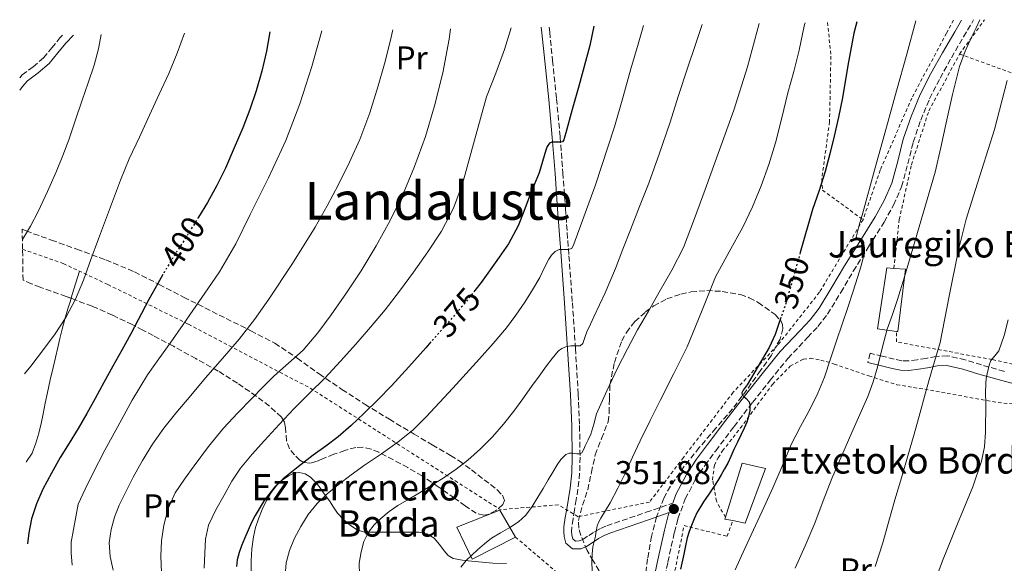
# Model space of a CAD drawing. Units: metres. Extents: x 613541 to 616970, y 4773332 to 4775703.
# Drawn here: x 613541 to 613840, y 4775485 to 4775651 of the extents above; entities that cross this region are included whole.
import ezdxf
from ezdxf.enums import TextEntityAlignment as Align

# ---------------------------------------------------------------- set-up
doc = ezdxf.new("R2010")
doc.units = ezdxf.units.M
doc.header["$MEASUREMENT"] = 0
for name, pattern in [('DGN Style 2', [1.7399219301090239, 1.043953158065414, -0.6959687720436097]), ('DGN Style 3', [2.435890702152634, 1.739921930109024, -0.6959687720436097]), ('DGN Style 5', [1.217945351076317, 0.5219765790327072, -0.6959687720436097])]:
    doc.linetypes.add(name, pattern=pattern)
for name, color, linetype, lineweight in [('Camino', 7, 'DGN Style 3', 0), ('Cota de curva de nivel directora', 7, 'Continuous', 0), ('Cota de punto acotado terreno', 7, 'Continuous', 0), ('Curva de nivel directora', 30, 'Continuous', 30), ('Curva de nivel directora no vista', 30, 'DGN Style 5', 30), ('Curva de nivel intermedia', 30, 'Continuous', 0), ('Edificio', 1, 'Continuous', 13), ('Etiqueta de uso rústico', 92, 'Continuous', 0), ('Línea de cambio de uso (parcela vista)', 92, 'Continuous', 0), ('Margen derecho', 7, 'Continuous', 0), ('Punto acotado terreno (símbolo)', 7, 'Continuous', 0), ('Tela metálica o alambrada', 7, 'DGN Style 2', 0), ('Texto de Borda', 7, 'Continuous', 0), ('Texto de Área (paraje) menor', 7, 'Continuous', 0), ('Zona arbolada', 92, 'DGN Style 3', 0)]:
    doc.layers.add(name, color=color, linetype=linetype, lineweight=lineweight)
doc.styles.add('Style-Arial', font='arial.ttf')

# ---------------------------------------------------------------- blocks, each defined once
blk = doc.blocks.new('5PATER')
at = {"layer": 'Punto acotado terreno (símbolo)', "linetype": 'Continuous', "lineweight": 0}
h = blk.add_hatch(color=51, dxfattribs=at)
edge = h.paths.add_edge_path()
edge.add_ellipse((0, 0), major_axis=(-0.1095731443231308, -0.1110710700762829), ratio=0.9994222409660317, start_angle=0, end_angle=360)

msp = doc.modelspace()

# ---------------------------------------------------------------- linework, layer by layer
at = {"layer": 'Camino', "color": 7, "linetype": 'DGN Style 3', "lineweight": 0}
for points in [[(613808.9899999973, 4775599.779999999, 342.3999999999943), (613810.8700000015, 4775606.7, 342.4199999999984), (613812.5199999989, 4775613.310000001, 342.4400000000024), (613814.7899999976, 4775619.970000003, 342.2400000000054), (613817.4999999988, 4775626.49, 341.9400000000023), (613820.6799999995, 4775632.740000002, 341.4900000000054), (613824.1099999984, 4775638.92, 341.0000000000001), (613827.8099999975, 4775645.279999999, 340.6499999999943), (613830.8699999996, 4775650.449999999, 340.429999999993)], [(613701.9800000002, 4775648.280000002, 377.75), (613702.1299999978, 4775646.75, 377.6199999999955), (613702.9999999994, 4775638.130000001, 376.9700000000011), (613704.2100000009, 4775626.500000001, 376.0800000000019), (613705.2999999995, 4775614.880000001, 375.1000000000059), (613706.1199999999, 4775603.990000002, 373.0099999999947), (613706.9200000024, 4775593.11, 371.7200000000013), (613707.9699999985, 4775578.82, 369.4299999999931), (613709.03, 4775564.530000002, 366.9199999999982), (613709.9599999998, 4775550.630000001, 364.8000000000029), (613710.7899999992, 4775536.720000001, 361.8899999999995), (613711.1999999981, 4775527.199999999, 360.8699999999954), (613711.3500000001, 4775517.67, 359.6499999999942), (613711.2199999982, 4775512.770000001, 358.199999999997), (613710.7100000009, 4775507.86, 357.6699999999984), (613710.1900000002, 4775504.720000002, 357.3600000000005), (613709.6499999991, 4775501.57, 357.0700000000071), (613709.2399999979, 4775498.91, 356.8500000000058), (613708.8500000011, 4775496.240000002, 356.8200000000069), (613708.7999999998, 4775495.11, 356.7100000000065), (613708.879999998, 4775493.970000001, 356.5899999999965), (613709.1900000009, 4775492.84, 356.4700000000011), (613709.9599999998, 4775492.16, 356.2799999999989), (613711.0700000006, 4775492.170000002, 356.0200000000042), (613712.1999999996, 4775492.630000002, 355.7899999999937), (613713.9699999975, 4775493.840000001, 355.4900000000052), (613715.7800000003, 4775495.000000001, 355.1100000000007), (613717.6000000018, 4775495.960000004, 354.8000000000029), (613719.4799999995, 4775496.790000002, 354.5299999999989), (613731.3900000007, 4775500.890000001, 353.0800000000019), (613739.5, 4775503.680000001, 352.0399999999935)], [(613541.1700000024, 4775632.880000001, 407.8600000000006), (613541.9200000011, 4775633.710000002, 407.8699999999955), (613545.2699999994, 4775636.210000001, 408.1199999999954), (613548.4200000011, 4775638.880000002, 408.4299999999931), (613550.9099999988, 4775641.92, 408.6799999999931), (613553.4099999999, 4775644.95, 408.929999999993), (613554.1799999989, 4775645.78, 409.0099999999949)], [(613736.1299999993, 4775476.710000001, 350.8699999999955), (613738.0399999982, 4775485.760000001, 350.7700000000042), (613739.9800000006, 4775494.750000001, 351.0200000000041), (613741.0699999991, 4775498.939999999, 351.2899999999937), (613743.3099999987, 4775504.99, 351.4100000000034), (613746.3500000008, 4775510.730000001, 351.179999999993), (613749.3199999991, 4775515.189999999, 351.0599999999976), (613752.5399999978, 4775519.600000001, 350.9100000000035), (613758.1000000011, 4775526.930000001, 350.5299999999988), (613763.7100000015, 4775534.220000002, 349.7599999999948), (613769.0899999993, 4775540.99, 348.6100000000005), (613774.4800000006, 4775547.630000001, 348.2599999999947), (613780.4699999986, 4775554.020000001, 347.3600000000006), (613783.6000000001, 4775557.350000001, 346.8500000000059), (613786.4899999979, 4775561.090000001, 346.4299999999931), (613790.5300000014, 4775567.66, 345.929999999993), (613794.3299999967, 4775574.130000001, 345.4499999999972), (613798.9699999992, 4775581.520000001, 344.4700000000012), (613803.670000002, 4775589.02, 342.8600000000007), (613806.550000001, 4775594.200000001, 342.6300000000047), (613808.9899999973, 4775599.779999999, 342.3999999999943)], [(613840.1999999994, 4775543.660000001, 328.8300000000019), (613833.2899999982, 4775545.660000003, 330.6900000000024), (613828.3500000007, 4775547.199999999, 332.2799999999989), (613822.9699999985, 4775548.42, 333.9700000000012), (613819.4600000014, 4775548.200000001, 334.979999999996), (613816.4100000003, 4775547.630000001, 335.8300000000017), (613813.6900000002, 4775547.220000002, 336.5899999999966), (613811.0799999972, 4775546.870000001, 337.3300000000018), (613809.0299999998, 4775546.930000002, 337.929999999993), (613806.7899999978, 4775547.390000002, 338.6399999999995), (613803.14, 4775548.279999999, 339.8099999999978), (613799.4400000009, 4775549.180000001, 341.1399999999995), (613798.7500000001, 4775546.380000001, 341.1199999999955)]]:
    msp.add_polyline3d(points, dxfattribs=at)
at = {"layer": 'Curva de nivel directora', "color": 30, "linetype": 'Continuous', "lineweight": 30, "flags": 128}
for points, elevation in [([(613795.4499999988, 4775649.859999999), (613794.51, 4775646.420000001), (613792.6999999996, 4775636.630000001), (613791.0900000002, 4775626.79), (613789.8299999996, 4775620.940000001), (613788.5099999986, 4775615.090000001), (613787.239999999, 4775609.720000002), (613785.8199999996, 4775604.370000001), (613783.9199999997, 4775598.590000001), (613781.8999999991, 4775592.84), (613778.22, 4775579.75)], 350), ([(613617.1399999994, 4775646.840000002), (613616.109999999, 4775640.970000002), (613614.75, 4775634.900000001), (613613.02, 4775628.930000001), (613611.0599999998, 4775623.28), (613608.9099999995, 4775617.699999999), (613606.3500000002, 4775611.550000003), (613603.63, 4775605.460000002), (613601.0700000008, 4775600.15), (613598.2199999987, 4775595.000000001), (613595.4899999995, 4775590.550000001)], 400), ([(613715.55, 4775648.510000002), (613714.2800000004, 4775642.680000001), (613710.979999999, 4775630.280000002), (613708.9800000008, 4775623.210000001), (613706.9800000003, 4775616.130000004), (613706.6799999987, 4775615.090000001), (613706.3799999991, 4775614.050000002), (613706.0199999993, 4775613.37), (613705.2599999993, 4775613.270000001), (613704.1799999997, 4775613.270000001), (613702.8200000006, 4775613.270000001), (613702.0199999983, 4775613.03), (613701.3399999987, 4775612.02), (613700.9800000011, 4775610.92), (613699.9899999987, 4775607.439999999), (613698.9000000001, 4775604.010000001), (613697.4000000004, 4775600.32), (613695.8899999993, 4775596.630000001), (613694.2300000008, 4775592.260000001), (613692.5299999999, 4775587.890000001), (613689.5899999985, 4775582.439999999), (613686.0599999991, 4775577.32), (613681.2800000003, 4775570.66), (613679.4200000005, 4775568.300000002)], 375), ([(613584.6499999989, 4775573.070000002), (613583.12, 4775570.4), (613580.3499999985, 4775565.57), (613574.899999999, 4775555.109999999), (613572.1599999988, 4775550.180000002), (613569.4200000007, 4775545.25), (613566.7499999995, 4775540.330000001), (613564.0999999986, 4775535.400000002), (613561.5499999983, 4775530.850000001), (613558.9399999998, 4775526.330000003), (613556.2399999998, 4775521.890000001), (613553.5099999984, 4775517.480000001), (613550.7799999992, 4775512.730000001), (613548.2099999987, 4775507.880000004), (613546.2499999985, 4775503.500000002), (613544.7699999987, 4775498.920000002), (613543.9199999995, 4775494.630000004), (613543.5300000005, 4775491.350000001)], 400), ([(613772.3599999994, 4775560.040000001), (613770.5800000002, 4775554.930000001), (613768.7299999994, 4775550.960000001), (613765.4300000003, 4775545.270000001), (613762.1, 4775539.590000001), (613760.9100000008, 4775538.000000002), (613760.4999999995, 4775537.220000002), (613760.609999999, 4775536.530000002), (613761.0699999996, 4775536.100000001), (613761.7800000003, 4775535.460000004), (613762.719999999, 4775534.470000003), (613762.8799999999, 4775533.529999999), (613762.9200000003, 4775532.640000002), (613762.8799999999, 4775531.77), (613762.5299999992, 4775530), (613761.9500000002, 4775528.29), (613761.1399999987, 4775526.390000002), (613760.2899999993, 4775524.520000001), (613759.1799999987, 4775522.230000001), (613758.0599999987, 4775519.939999999), (613757.14, 4775517.86), (613756.1799999989, 4775515.800000002), (613755.1999999998, 4775514.04), (613754.1799999984, 4775512.310000001), (613753.1399999991, 4775510.54), (613752.0799999996, 4775508.79), (613750.4900000005, 4775506.4), (613748.860000001, 4775504.020000001), (613747.8899999986, 4775502.5), (613746.9599999988, 4775500.930000002), (613745.9899999987, 4775498.950000001), (613745.1699999984, 4775496.900000001), (613744.4499999987, 4775495.020000001), (613743.8899999999, 4775493.09), (613743.3600000001, 4775490.66), (613742.8499999982, 4775488.210000001), (613741.8899999994, 4775483.61)], 350), ([(613666.0799999987, 4775552.62), (613664.5099999997, 4775550.840000001), (613659.3199999996, 4775545.029999999), (613654.0800000003, 4775539.270000001), (613649.9499999997, 4775535.010000001), (613645.7000000007, 4775530.850000001), (613641.8799999985, 4775527.220000002), (613637.8899999986, 4775523.779999999), (613634.1299999991, 4775520.990000002), (613630.3400000005, 4775518.250000002), (613625.7099999991, 4775514.74), (613621.1799999984, 4775511.080000001), (613618.6500000004, 4775508.640000001), (613615.4000000005, 4775504.480000001), (613612.6699999992, 4775499.940000001), (613611.5499999992, 4775497.740000002), (613610.5099999999, 4775495.49), (613609.4999999995, 4775493.11), (613608.5299999996, 4775490.710000002), (613607.7800000008, 4775488.630000001), (613607.1900000006, 4775486.490000002), (613606.9800000006, 4775484.470000002)], 375.0000000000001)]:
    msp.add_lwpolyline(points, dxfattribs=dict(at, elevation=elevation))
at = {"layer": 'Curva de nivel directora no vista', "color": 30, "linetype": 'DGN Style 5', "lineweight": 30, "flags": 128}
for points, elevation in [([(613595.4899999995, 4775590.550000001), (613595.0400000003, 4775589.810000001), (613591.8199999994, 4775584.650000002), (613588.8099999985, 4775579.960000004), (613585.8899999994, 4775575.220000002), (613584.6499999989, 4775573.070000002)], 400), ([(613778.22, 4775579.75), (613776.5399999992, 4775573.800000003), (613773.839999999, 4775564.28), (613772.3599999994, 4775560.040000001)], 350), ([(613679.4200000005, 4775568.300000002), (613676.2099999986, 4775564.230000001), (613670.3899999983, 4775557.500000001), (613666.0799999987, 4775552.62)], 375)]:
    msp.add_lwpolyline(points, dxfattribs=dict(at, elevation=elevation))
at = {"layer": 'Curva de nivel intermedia', "color": 30, "linetype": 'Continuous', "lineweight": 0, "flags": 128}
for points, elevation in [([(613765.760000001, 4775649.350000001), (613762.1600000003, 4775636.180000001), (613758.0200000008, 4775622.980000001), (613753.7200000002, 4775610.940000001), (613749.3300000003, 4775598.929999998), (613746.1299999995, 4775590.079999999), (613742.7200000009, 4775581.3), (613739.2600000009, 4775574.399999999), (613735.3899999994, 4775567.699999998), (613732.0999999993, 4775561.999999999), (613728.8300000015, 4775556.289999997), (613725.7400000002, 4775550.51), (613722.7500000017, 4775544.66), (613719.4300000003, 4775537.779999998), (613716.3800000015, 4775530.769999999), (613715.5299999999, 4775527.699999999), (613714.6200000001, 4775524.650000001), (613713.790000001, 4775522.859999998), (613712.9400000017, 4775521.079999999), (613712.4499999998, 4775520.02), (613711.8999999999, 4775518.970000002), (613711.1700000013, 4775518.600000001), (613710.3200000019, 4775518.689999999), (613709.1399999994, 4775518.819999999), (613708.1300000015, 4775518.819999999), (613706.9900000015, 4775518.449999998), (613705.5300000019, 4775516.970000001), (613704.4200000011, 4775515.300000001), (613703.070000001, 4775513.029999998), (613701.7099999997, 4775510.759999999), (613700.1100000016, 4775508.100000001), (613698.5100000012, 4775505.449999998), (613696.8000000013, 4775502.689999998), (613694.9000000014, 4775500.039999999), (613692.6100000005, 4775497.939999999), (613689.9999999997, 4775496.230000001), (613687.2000000011, 4775494.65), (613684.4600000009, 4775492.999999999), (613682.2800000015, 4775491.279999999), (613680.1800000005, 4775489.46), (613678.4500000004, 4775487.869999999), (613676.7800000008, 4775486.21), (613675.1400000001, 4775484.25)], 360), ([(613779.6700000007, 4775649.59), (613779.5600000012, 4775649.079999999), (613777.8900000014, 4775641.210000001), (613776.2300000007, 4775634.73), (613774.4600000004, 4775628.279999998), (613772.5800000007, 4775620.689999999), (613770.6900000019, 4775613.09), (613768.7200000006, 4775606.499999999), (613766.3800000002, 4775600.019999999), (613763.7300000016, 4775593.680000001), (613760.7800000011, 4775587.48), (613756.6000000013, 4775579.960000001), (613752.4800000018, 4775572.42), (613748.2100000004, 4775561.75), (613743.8400000007, 4775551.130000001), (613739.7800000015, 4775543.009999999), (613735.7100000014, 4775534.890000001), (613732.6500000014, 4775528.739999999), (613729.5800000002, 4775522.579999999), (613727.3000000003, 4775517.619999999), (613725.0600000008, 4775512.63), (613722.8099999998, 4775508.17), (613720.4500000017, 4775503.77), (613719.0599999992, 4775501.439999999), (613717.6500000011, 4775499.13), (613717.0000000006, 4775497.999999999), (613716.5600000003, 4775496.789999999), (613716.3500000002, 4775495.56), (613716.1800000003, 4775494.579999999), (613716.0199999993, 4775493.609999998), (613715.6200000015, 4775492.029999998), (613715.2300000003, 4775490.439999999), (613715.0000000001, 4775488.139999999), (613714.9600000001, 4775485.83), (613715.0000000001, 4775483.13)], 355.0000000000002), ([(613813.3500000003, 4775650.160000001), (613810.61, 4775640.02), (613807.4800000008, 4775628.929999999), (613804.3700000016, 4775617.829999999), (613800.7700000008, 4775604.850000001), (613797.1800000012, 4775591.880000001), (613796.1100000005, 4775588.140000002), (613795.2499999999, 4775584.410000001), (613796.1600000019, 4775583.4), (613797.140000001, 4775582.679999999), (613797.730000001, 4775581.369999998), (613797.7100000008, 4775579.890000002), (613797.4400000003, 4775578.439999999), (613796.6, 4775575.480000001), (613795.7100000003, 4775572.529999998), (613794.2100000004, 4775567.789999997), (613792.6700000004, 4775563.060000001), (613790.9600000005, 4775558.02), (613789.2300000006, 4775552.98), (613787.4000000021, 4775547.460000001), (613785.5500000014, 4775541.940000001), (613783.5500000009, 4775537.080000001), (613781.2500000009, 4775532.34), (613778.3099999994, 4775526.939999999), (613775.4599999995, 4775521.510000001), (613772.6800000012, 4775514.930000001), (613769.8899999994, 4775508.359999998), (613766.6100000005, 4775501.199999999), (613763.3300000015, 4775494.039999999), (613760.9000000019, 4775488.73), (613758.5000000012, 4775483.409999999)], 345.0000000000002), ([(613832.7899999997, 4775650.489999999), (613831.6200000007, 4775648.039999999), (613830.3700000013, 4775645.429999999), (613828.3100000004, 4775640.930000001), (613826.6100000017, 4775636.300000001), (613824.4900000005, 4775627.78), (613822.5599999994, 4775619.219999999), (613820.8899999997, 4775611.73), (613819.22, 4775604.230000001), (613815.5800000011, 4775591.779999998), (613811.9400000023, 4775579.33), (613809.8700000001, 4775572.41), (613807.7600000001, 4775565.49), (613806.2000000001, 4775561.009999998), (613804.6199999999, 4775556.529999999), (613803.1199999999, 4775550.779999998), (613801.6800000004, 4775545), (613800.3600000017, 4775540.469999999), (613798.7500000001, 4775536.039999999), (613796.3400000005, 4775530.569999999), (613793.9199999999, 4775525.109999999), (613790.8700000012, 4775518.150000001), (613787.8400000002, 4775511.170000001), (613785.2100000016, 4775504.38), (613782.6600000013, 4775497.560000001), (613779.6900000008, 4775490.73), (613776.6900000012, 4775483.91)], 340.0000000000002), ([(613591.2200000003, 4775646.399999999), (613588.9900000019, 4775640.34), (613586.4200000013, 4775634.15), (613583.52, 4775627.84), (613580.6100000021, 4775621.529999998), (613577.5099999997, 4775614.869999999), (613574.4299999997, 4775608.199999999), (613571.7600000009, 4775601.77), (613569.310000001, 4775595.249999999), (613567.2100000001, 4775589.609999999), (613565.1, 4775583.960000002), (613562.7999999999, 4775577.689999999), (613560.5, 4775571.409999998), (613558.1399999997, 4775565.619999999), (613555.2300000016, 4775560.069999999), (613551.9100000003, 4775555.119999998), (613548.3700000019, 4775550.34), (613544.5200000008, 4775545.25), (613542.6699999999, 4775542.99)], 405.0000000000005), ([(613632.9199999998, 4775647.109999999), (613629.9200000003, 4775636.339999998), (613626.2900000003, 4775624.970000001), (613621.980000001, 4775613.83), (613616.7400000016, 4775602.489999998), (613611.1800000004, 4775591.319999999), (613606.8200000018, 4775582.460000002), (613601.9, 4775573.930000001), (613598.3000000013, 4775568.730000001), (613594.6900000017, 4775563.539999999), (613590.7900000011, 4775557.890000001), (613586.9000000019, 4775552.249999999), (613583.4000000017, 4775547.460000001), (613579.9500000007, 4775542.630000001), (613575.3300000004, 4775534.899999999), (613571.020000001, 4775526.98), (613567.0700000013, 4775519.749999999), (613563.2800000005, 4775512.440000001), (613561.0800000011, 4775507.9), (613558.8799999994, 4775503.350000001), (613556.8400000011, 4775491.779999998), (613556.7900000018, 4775488.550000001), (613557.0800000001, 4775484.829999999)], 395.0000000000002), ([(613654.5000000005, 4775647.470000001), (613653.6500000011, 4775643.859999999), (613651.9300000002, 4775637.119999998), (613650.0800000015, 4775630.410000001), (613647.4800000021, 4775622.189999999), (613644.430000001, 4775614.119999998), (613641.3600000021, 4775607.199999998), (613637.9800000002, 4775600.42), (613634.5200000004, 4775593.930000001), (613630.8800000013, 4775587.539999997), (613624.0400000017, 4775576.449999999), (613616.8300000011, 4775565.590000001), (613612.4800000014, 4775559.439999999), (613607.8400000011, 4775553.51), (613602.7400000005, 4775547.600000001), (613597.6300000009, 4775541.699999998), (613593.1100000013, 4775536.359999998), (613588.6100000018, 4775530.999999999), (613584.9300000005, 4775526.400000001), (613581.5000000017, 4775521.609999998), (613578.4700000008, 4775516.62), (613575.6700000003, 4775511.51), (613573.4700000007, 4775507.319999999), (613571.3800000009, 4775503.059999999), (613569.9300000002, 4775499.439999998), (613568.900000002, 4775495.67), (613568.3800000012, 4775491.579999999), (613568.6699999997, 4775487.48), (613569.5400000013, 4775483.28)], 390.0000000000002), ([(613672.0500000011, 4775647.77), (613671.5800000017, 4775644.550000001), (613669.6300000005, 4775634.4), (613667.1200000005, 4775624.34), (613664.370000001, 4775615.06), (613661.120000001, 4775605.939999999), (613657.6500000021, 4775597.609999999), (613653.7000000003, 4775589.489999999), (613649.4400000002, 4775581.78), (613644.8800000002, 4775574.259999999), (613640.4300000002, 4775567.52), (613635.7899999998, 4775560.900000001), (613631.7100000005, 4775555.369999999), (613627.2500000015, 4775550.149999999), (613622.8400000014, 4775546.180000001), (613618.38, 4775542.26), (613615.0300000017, 4775538.890000002), (613611.7000000012, 4775535.489999999), (613607.3200000003, 4775530.999999999), (613603.0199999998, 4775526.42), (613598.4600000001, 4775520.829999999), (613594.1399999994, 4775515.009999998), (613591.1800000002, 4775510.970000001), (613588.4000000019, 4775506.759999998), (613586.2500000015, 4775502.009999999), (613584.9599999995, 4775496.930000001), (613584.230000001, 4775492.220000001), (613584.0000000007, 4775487.509999999), (613584.2500000009, 4775482.58)], 385.0000000000001), ([(613690.430000001, 4775648.08), (613688.3800000015, 4775641.449999998), (613685.7300000006, 4775634.220000001), (613682.9600000011, 4775627.029999999), (613679.2800000019, 4775613.869999998), (613675.6800000012, 4775600.66), (613672.9100000017, 4775593.26), (613669.2599999994, 4775586.25), (613665.0999999997, 4775579.960000001), (613660.7200000011, 4775573.850000001), (613656.4899999998, 4775568.08), (613652.1400000001, 4775562.41), (613647.7500000002, 4775557.109999998), (613643.2199999995, 4775551.929999999), (613638.5500000003, 4775546.759999999), (613633.7900000016, 4775541.67), (613629.1800000004, 4775537.05), (613624.5600000003, 4775532.42), (613620.0200000006, 4775527.579999999), (613615.5200000012, 4775522.680000001), (613611.7999999997, 4775518.569999999), (613608.2200000011, 4775514.310000001), (613605.5900000003, 4775510.319999998), (613603.2300000021, 4775506.13), (613600.6900000008, 4775501.66), (613598.5100000014, 4775496.930000001), (613597.5999999995, 4775492.76), (613597.3500000014, 4775488.52), (613597.1799999992, 4775483.869999997)], 380.0000000000002), ([(613730.6399999997, 4775648.76), (613728.9900000001, 4775643.109999998), (613726.7700000006, 4775635.560000001), (613724.3000000007, 4775626.77), (613721.8399999999, 4775617.970000001), (613715.9600000012, 4775600.079999999), (613709.4700000003, 4775582.359999998), (613708.8199999998, 4775581.009999999), (613707.7600000004, 4775580.74), (613706.35, 4775580.74), (613704.9599999997, 4775580.74), (613703.7900000007, 4775580.13), (613702.690000001, 4775579.029999998), (613701.8200000015, 4775577.779999999), (613700.4600000003, 4775575.000000001), (613699.0900000001, 4775572.229999999), (613696.8700000006, 4775568.409999999), (613694.5300000004, 4775564.66), (613691.8500000003, 4775560.729999999), (613688.9600000003, 4775556.949999999), (613684.9400000015, 4775552.199999999), (613680.8300000009, 4775547.539999999), (613676.7699999996, 4775543.050000001), (613672.7000000017, 4775538.569999999), (613668.7000000007, 4775534.210000001), (613664.6600000017, 4775529.880000001), (613660.5700000012, 4775525.869999999), (613656.1400000011, 4775522.25), (613651.0400000005, 4775518.689999999), (613645.9199999997, 4775515.17), (613641.8800000007, 4775512.220000001), (613637.8700000008, 4775509.219999999), (613634.5700000017, 4775506.52), (613631.4700000014, 4775503.54), (613628.8200000006, 4775500.199999998), (613626.5400000006, 4775496.57), (613624.6500000019, 4775493.019999999), (613623.0700000017, 4775489.289999999), (613622.0500000002, 4775485.52), (613621.810000001, 4775481.730000001)], 370.0000000000002), ([(613748.4500000018, 4775649.060000001), (613746.4100000011, 4775642.970000001), (613743.9800000016, 4775635.779999999), (613741.2900000003, 4775627.440000001), (613738.5800000012, 4775619.09), (613735.5000000012, 4775609.939999999), (613732.1900000009, 4775600.869999998), (613729.4200000016, 4775593.779999998), (613726.640000001, 4775586.689999999), (613724.37, 4775580.84), (613722.1000000013, 4775574.980000001), (613718.9299999997, 4775567.58), (613715.5700000002, 4775560.26), (613714.4900000005, 4775557.990000002), (613713.390000001, 4775555.720000001), (613712.8099999997, 4775553.960000001), (613712.1900000006, 4775552.180000001), (613711.3800000015, 4775551.490000002), (613710.350000001, 4775551.46), (613709.5400000018, 4775551.46), (613708.5899999996, 4775551.46), (613707.2599999999, 4775551.220000001), (613705.8600000005, 4775550.680000001), (613704.6700000013, 4775549.800000001), (613702.8400000008, 4775547.640000001), (613701.150000001, 4775545.4), (613698.8900000012, 4775542.26), (613696.6400000004, 4775539.130000001), (613693.9500000015, 4775535.349999999), (613691.2500000015, 4775531.570000002), (613688.0999999997, 4775527.619999999), (613684.7200000002, 4775523.849999999), (613681.1100000005, 4775520.130000002), (613677.2500000002, 4775516.680000001), (613673.7099999996, 4775513.949999999), (613670.0300000005, 4775511.430000001), (613666.3400000003, 4775509.109999999), (613662.6200000009, 4775506.84), (613659.3100000008, 4775504.91), (613656.0000000002, 4775502.980000001), (613653.3499999995, 4775501.09), (613650.8500000006, 4775498.970000001), (613648.85, 4775497.06), (613647.1199999999, 4775494.850000001), (613645.7099999995, 4775491.970000001), (613644.8600000001, 4775488.899999999), (613644.3000000013, 4775485.42), (613644.3500000006, 4775481.960000001)], 365.0000000000002), ([(613565.8900000012, 4775645.980000001), (613565.1200000001, 4775641.649999999), (613563.8200000015, 4775636.66), (613561.9700000007, 4775631.359999998), (613560.110000001, 4775626.07), (613558.1100000006, 4775620.050000001), (613556.0800000011, 4775614.039999999), (613554.2600000015, 4775609.239999999), (613552.3000000013, 4775604.500000001), (613549.6100000001, 4775598.329999999), (613546.7500000015, 4775592.220000001), (613544.4100000011, 4775587.75), (613541.9900000005, 4775583.749999999)], 410), ([(613841.0399999998, 4775632.050000002), (613837.1900000008, 4775617.140000001), (613831.4500000009, 4775598.959999999), (613828.5600000008, 4775589.88), (613826.2600000007, 4775580.649999999), (613823.4700000013, 4775566.569999999), (613820.6700000007, 4775552.499999999), (613818.9600000007, 4775546.67), (613817.2500000007, 4775540.84), (613815.9200000009, 4775536.029999998), (613814.6199999999, 4775531.210000001), (613812.7800000004, 4775524.600000001), (613810.9100000019, 4775518.01), (613808.9200000003, 4775511.340000001), (613806.9100000008, 4775504.680000001), (613805.1300000015, 4775498.15), (613803.3300000001, 4775491.619999999), (613800.9699999997, 4775484.470000002)], 335), ([(613841.3900000007, 4775559.380000001), (613840.1600000013, 4775554.609999999), (613838.560000001, 4775549.939999999), (613837.3099999992, 4775548.439999999), (613836.0500000009, 4775546.949999999), (613835.5999999995, 4775545.579999999), (613835.2900000009, 4775544.279999998), (613835.0100000014, 4775542.98), (613834.7300000021, 4775541.52), (613834.530000001, 4775540.039999999), (613834.4900000007, 4775537.109999999), (613834.530000001, 4775534.170000001), (613834.4999999997, 4775525.25), (613834.2000000001, 4775520.8), (613833.3100000005, 4775516.390000001), (613830.6600000019, 4775508.59), (613825.9600000012, 4775497.349999998), (613821.3800000013, 4775486.099999999), (613816.7000000009, 4775473.199999999)], 330.0000000000002)]:
    msp.add_lwpolyline(points, dxfattribs=dict(at, elevation=elevation))
at = {"layer": 'Edificio', "color": 51, "linetype": 'Continuous', "lineweight": 13, "extrusion": (0.2406299443230829, -0.1295361929727624, 0.961934303684609), "elevation": -470577.6071202732, "flags": 128}
msp.add_lwpolyline([(4495858.275888894, 1657678.598733119), (4495857.570410257, 1657681.013831439), (4495858.104122695, 1657681.123608636)], dxfattribs=at)
at = {"layer": 'Edificio', "color": 1, "linetype": 'Continuous', "lineweight": 13}
for points in [[(613810.1500000004, 4775574.74, 340.1499999999942), (613807.8300000001, 4775555.800000001, 339.0099999999948), (613807.5, 4775555.84, 339.1199999999953), (613801.6699999999, 4775556.66, 341.0599999999977), (613804.5499999998, 4775575.109999999, 342.1499999999942), (613806.6600000003, 4775574.970000001, 341.3999999999942)], [(613767.6399999997, 4775514.17, 346.3999999999942), (613761.54, 4775497.59, 345.9199999999983), (613757.7300000006, 4775498.359999999, 346.9900000000052), (613755.3499999996, 4775498.84, 347.6499999999942), (613755.5099999999, 4775499.359999999, 347.679999999993), (613760.6200000001, 4775515.800000001, 348.6999999999971)], [(613691.7000000002, 4775493.380000001, 359.3600000000006), (613678.5499999998, 4775486.600000001, 359.9199999999983), (613673.9100000003, 4775496.390000001, 361.9600000000065), (613687, 4775501.560000001, 361.2700000000041)]]:
    msp.add_polyline3d(points, close=True, dxfattribs=at)
at = {"layer": 'Edificio', "color": 51, "linetype": 'Continuous', "lineweight": 13}
for points in [[(613807.5, 4775555.84, 339.1199999999953), (613801.6699999999, 4775556.66, 341.0599999999977), (613804.5499999998, 4775575.109999999, 342.1499999999942), (613806.6600000003, 4775574.970000001, 341.3999999999942)], [(613806.6600000003, 4775574.970000001, 341.3999999999942), (613810.1500000004, 4775574.74, 340.1499999999942), (613807.8300000001, 4775555.800000001, 339.0099999999948), (613807.5, 4775555.84, 339.1199999999953)], [(613755.5099999999, 4775499.359999999, 347.679999999993), (613760.6200000001, 4775515.800000001, 348.6999999999971), (613767.6399999997, 4775514.17, 346.3999999999942), (613761.54, 4775497.59, 345.9199999999983), (613757.7300000006, 4775498.359999999, 346.9900000000052)], [(613691.7000000002, 4775493.380000001, 359.3600000000006), (613678.5499999998, 4775486.600000001, 359.9199999999983), (613673.9100000003, 4775496.390000001, 361.9600000000065), (613687, 4775501.560000001, 361.2700000000041), (613691.7000000002, 4775493.380000001, 359.3600000000006)]]:
    msp.add_polyline3d(points, dxfattribs=at)
at = {"layer": 'Línea de cambio de uso (parcela vista)', "color": 92, "linetype": 'Continuous', "lineweight": 0}
for points in [[(613556.7847999996, 4775565.886, 407.7967000000062), (613557.1399999997, 4775567.029999999, 407.9900000000052), (613558.2400000002, 4775570.57, 408.2200000000012), (613559.3300000001, 4775574.119999999, 408.4400000000023)], [(613543.1200000001, 4775516.140000001, 402.8099999999977), (613543.2800000003, 4775516.300000001, 402.8099999999977), (613544.9199999999, 4775518.82, 402.8800000000047), (613546.1200000001, 4775521.859999999, 403.0899999999965), (613546.9800000006, 4775524.949999999, 403.4100000000035), (613547.6699999999, 4775527.850000001, 403.8800000000047), (613548.3099999996, 4775530.779999999, 404.3099999999977), (613548.9299999997, 4775534.039999999, 404.6000000000058), (613549.5800000001, 4775537.300000001, 404.8500000000058), (613550.4199999999, 4775541.08, 405.1300000000047), (613551.29, 4775544.859999999, 405.3999999999942), (613552, 4775547.92, 405.5899999999965), (613552.7100000001, 4775550.980000001, 405.7599999999948), (613553.3600000005, 4775553.720000001, 405.8000000000029), (613554.04, 4775556.460000001, 405.9400000000023), (613554.8700000001, 4775559.58, 406.4900000000052), (613555.7800000003, 4775562.66, 407.1100000000006), (613556.4600000001, 4775564.84, 407.6199999999953), (613556.7847999996, 4775565.886, 407.7967000000062)], [(613611.4299999997, 4775482.57, 374.1499999999942), (613611.4800000006, 4775486.100000001, 374.2100000000065), (613611.6500000004, 4775489.77, 374.3099999999977), (613612.1399999997, 4775493.430000001, 374.4700000000012), (613612.8200000003, 4775496.220000001, 374.7400000000052), (613613.7000000002, 4775498.939999999, 375.0299999999988), (613614.7999999998, 4775501.730000001, 375.1900000000023), (613616.0899999999, 4775504.460000001, 375.2799999999988), (613617.54, 4775506.869999999, 375.320000000007), (613619.29, 4775509.109999999, 375.3500000000058), (613620.9100000003, 4775510.66, 375.3699999999953), (613622.7800000003, 4775511.960000001, 375.3800000000047), (613624.4000000004, 4775512.730000001, 375.320000000007), (613626.0199999996, 4775513, 375.0599999999977), (613627.8499999996, 4775512.600000001, 374.3000000000029), (613629.5099999999, 4775511.529999999, 373.4600000000065), (613630.8799999999, 4775510.17, 372.8800000000047), (613632.0999999996, 4775508.699999999, 372.3600000000006), (613633.6799999997, 4775506.52, 371.8300000000018), (613635.2100000001, 4775504.359999999, 371.3000000000029), (613636.4500000002, 4775502.49, 370.2700000000041), (613637.7199999997, 4775500.66, 369.1900000000023), (613639.5499999998, 4775498.710000001, 368.6100000000006), (613641.6600000003, 4775496.9, 368.0399999999936), (613643.6699999999, 4775495.51, 366.9900000000052), (613645.9299999997, 4775494.9, 366), (613648.7400000002, 4775494.880000001, 365.5299999999988), (613651.5599999996, 4775494.869999999, 365.0899999999965), (613654.3799999999, 4775494.869999999, 364.3000000000029), (613657.2100000001, 4775494.869999999, 363.5599999999977), (613659.7699999996, 4775494.859999999, 363.4700000000012), (613662.3600000005, 4775494.82, 363.4100000000035), (613664.8399999999, 4775494.350000001, 362.8999999999942), (613667.0800000001, 4775493.050000001, 362.3899999999995), (613668.6600000003, 4775491.140000001, 362.0299999999988), (613670.0999999996, 4775489.16, 361.8099999999977), (613671.3300000001, 4775487.789999999, 361.8699999999953), (613672.8099999996, 4775486.84, 361.9400000000023), (613675.6100000005, 4775486.34, 361.8300000000018), (613678.4199999999, 4775486.07, 361.6199999999953), (613681.6299999999, 4775485.730000001, 361.1199999999953), (613684.8399999999, 4775485.460000001, 360.6300000000047), (613689.0099999999, 4775485.310000001, 360.5800000000018)]]:
    msp.add_polyline3d(points, dxfattribs=at)
at = {"layer": 'Margen derecho', "color": 7, "linetype": 'Continuous', "lineweight": 0}
for points in [[(613739.5, 4775503.680000001, 352.0399999999935), (613740.4600000011, 4775506.270000001, 352.020000000004), (613743.6700000009, 4775512.320000002, 351.7700000000042), (613746.7600000021, 4775516.980000002, 351.6399999999995), (613750.0399999989, 4775521.460000001, 351.4799999999959), (613755.6200000001, 4775528.830000001, 351.1000000000059), (613761.2500000005, 4775536.150000001, 350.0000000000001), (613766.6599999998, 4775542.939999999, 349.4100000000035), (613772.1299999993, 4775549.680000001, 349.0299999999988), (613778.1900000009, 4775556.150000001, 348.1399999999995), (613781.2199999974, 4775559.380000001, 347.6499999999943), (613783.9200000019, 4775562.87, 347.2500000000001), (613787.8500000014, 4775569.27, 346.7400000000054), (613791.6700000013, 4775575.750000002, 346.2400000000052), (613796.3299999973, 4775583.17, 345.0099999999949), (613800.980000001, 4775590.610000002, 343.800000000003), (613803.7500000002, 4775595.590000001, 343.5000000000001), (613806.0399999992, 4775600.820000002, 343.270000000004), (613807.8500000017, 4775607.490000002, 343.2899999999937), (613809.5199999993, 4775614.199999999, 343.3300000000019), (613811.8700000006, 4775621.080000001, 343.1499999999943), (613814.6600000003, 4775627.800000003, 342.8500000000058), (613817.9200000013, 4775634.210000001, 342.4100000000034), (613821.3999999971, 4775640.470000002, 341.9400000000023), (613825.1200000008, 4775646.859999999, 341.5399999999937), (613827.2100000007, 4775650.390000001, 341.3699999999954)], [(613707.8299999975, 4775505.110000002, 357.9299999999931), (613708.3299999982, 4775508.180000001, 358.2200000000011), (613708.8299999988, 4775512.920000001, 358.7500000000001), (613708.9499999996, 4775517.680000001, 359.820000000007), (613708.8099999987, 4775527.130000002, 361.3899999999993), (613708.3999999975, 4775536.600000001, 362.3600000000007), (613707.5700000004, 4775550.480000001, 364.8099999999977), (613706.6400000006, 4775564.360000002, 367.4100000000034), (613705.5900000001, 4775578.640000002, 369.6199999999955), (613704.5300000005, 4775592.930000002, 372.3399999999966), (613703.7399999971, 4775603.810000002, 373.6499999999942), (613702.91, 4775614.680000001, 375.179999999993), (613701.8199999993, 4775626.26, 376.5200000000042), (613700.6099999979, 4775637.890000002, 377.4199999999983), (613699.7499999995, 4775646.510000001, 378.0800000000019), (613699.5799999974, 4775648.240000002, 378.2200000000012)], [(613541.2399999973, 4775629.070000002, 408.0899999999965), (613541.9999999994, 4775630.220000001, 408.0800000000019), (613543.5399999993, 4775631.939999999, 408.1100000000005), (613546.7600000004, 4775634.330000001, 408.3300000000019), (613550.1299999988, 4775637.199999999, 408.6100000000007), (613552.7600000018, 4775640.400000002, 408.8699999999955), (613555.2100000015, 4775643.37, 409.1199999999953), (613557.5000000005, 4775645.830000001, 409.3500000000058)], [(613798.7500000001, 4775546.380000001, 341.1199999999955), (613802.4600000005, 4775545.480000001, 339.8000000000029), (613806.1599999998, 4775544.570000002, 338.6199999999954), (613808.699999999, 4775544.060000001, 337.820000000007), (613811.2299999992, 4775543.980000001, 337.0500000000029), (613814.0900000002, 4775544.36, 336.2299999999959), (613816.8999999977, 4775544.780000002, 335.4400000000023), (613819.8199999989, 4775545.34, 334.6399999999994), (613822.7399999981, 4775545.520000001, 333.8099999999977), (613827.6000000018, 4775544.41, 332.2899999999936), (613832.4600000011, 4775542.890000002, 330.75), (613839.4299999982, 4775540.880000001, 328.8800000000046), (613846.5799999986, 4775538.970000002, 327.1499999999943)], [(613738.4200000004, 4775500.779999999, 351.9700000000011), (613732.1700000009, 4775498.630000001, 352.7200000000012), (613720.3500000011, 4775494.560000001, 354.2599999999948), (613718.639999999, 4775493.810000002, 354.5399999999936), (613716.9899999973, 4775492.930000002, 354.8000000000029), (613715.2899999986, 4775491.840000001, 355.0599999999977), (613713.3399999995, 4775490.510000001, 355.4499999999971), (613711.5399999978, 4775489.78, 355.7899999999937), (613709.05, 4775489.770000001, 356.320000000007), (613707.0699999997, 4775491.53, 356.7700000000042), (613706.5100000009, 4775493.57, 357.1199999999955), (613706.3999999969, 4775495.080000003, 357.1999999999971), (613706.4699999985, 4775496.470000002, 357.3300000000019), (613706.8700000008, 4775499.260000002, 357.429999999993), (613707.2899999988, 4775501.960000002, 357.6300000000048), (613707.8299999975, 4775505.110000002, 357.9299999999931)], [(613733.0799999983, 4775477.350000001, 351.5000000000001), (613734.9899999973, 4775486.42, 351.3300000000019), (613736.9499999996, 4775495.480000001, 351.5899999999966), (613738.0899999996, 4775499.869999999, 351.9199999999984), (613738.4200000004, 4775500.779999999, 351.9700000000011)]]:
    msp.add_polyline3d(points, dxfattribs=at)
at = {"layer": 'Tela metálica o alambrada', "color": 7, "linetype": 'DGN Style 2', "lineweight": 0, "extrusion": (0.01683594990975871, 0.02328898641333718, 0.9995870016674265), "elevation": 121893.1511097105, "flags": 128}
msp.add_lwpolyline([(2300400.179114454, -4228099.157277196), (2300400.179114454, -4228112.032579135)], dxfattribs=at)
at = {"layer": 'Tela metálica o alambrada', "color": 7, "linetype": 'DGN Style 2', "lineweight": 0, "extrusion": (0.1035437721902853, 0.01089934447390717, 0.9945651771154294), "elevation": 115953.3517514325, "flags": 128}
msp.add_lwpolyline([(4685018.744889786, -1104165.937378573), (4685018.744889786, -1104165.745284847)], dxfattribs=at)
at = {"layer": 'Tela metálica o alambrada', "color": 7, "linetype": 'DGN Style 2', "lineweight": 0}
for points in [[(613786.54, 4775649.699999999, 353.6999999999971), (613787.5199999996, 4775639.430000001, 352.6600000000035), (613787.1200000001, 4775619.51, 351.820000000007), (613784.7599999999, 4775602.02, 350.6100000000006), (613784.9600000001, 4775598.76, 349.6600000000035), (613797.2999999998, 4775589.76, 346.320000000007)], [(613824.7800000003, 4775650.350000001, 341.75), (613822.6399999997, 4775646.430000001, 342.0599999999977), (613812.0999999996, 4775626.699999999, 343.9799999999959), (613802.5099999999, 4775604.810000001, 344.9900000000052), (613797.2999999998, 4775589.76, 346.320000000007)], [(613806.6600000003, 4775574.970000001, 342.25), (613808.29, 4775589.810000001, 342.8600000000006), (613812, 4775606.460000001, 343.3600000000006), (613817.2599999999, 4775622.800000001, 342.3500000000058), (613826.6200000001, 4775640.08, 339.1199999999953)], [(613888.4000000004, 4775546.449999999, 321.679999999993), (613891.5199999996, 4775578.189999999, 322.5099999999948), (613897.4699999997, 4775616.27, 320.4900000000052), (613876.3799999999, 4775624.930000001, 325.2599999999948), (613843.9199999999, 4775633.789999999, 334.7299999999959), (613826.6200000001, 4775640.08, 339.1199999999953)], [(613797.2999999998, 4775589.76, 346.320000000007), (613784.0499999998, 4775567.730000001, 348.6699999999983), (613771.3300000001, 4775551.600000001, 350.8300000000018), (613757.8600000005, 4775537.33, 352.1000000000058), (613742.7400000002, 4775517.539999999, 353.8999999999942), (613732.4699999997, 4775504, 354.5099999999948), (613710.7599999999, 4775499.539999999, 358.6199999999953), (613704.7400000002, 4775503.189999999, 360.4199999999983), (613687.1399999997, 4775501.67, 362)], [(613542.04, 4775580.800000001, 412.0200000000041), (613554.4000000004, 4775576.439999999, 410.1300000000047), (613567.9400000004, 4775570.07, 405.5), (613592.3899999997, 4775558.02, 397.3899999999995), (613629.3600000005, 4775538.630000001, 383.6300000000047), (613687.1399999997, 4775501.67, 362.7700000000041)], [(613888.4000000004, 4775546.449999999, 321.679999999993), (613887.8099999996, 4775539.57, 320.9600000000065), (613873.3399999999, 4775539.730000001, 323), (613856.3399999999, 4775542.890000001, 326.2200000000012), (613836.5, 4775547.289999999, 331.4799999999959), (613807.4900000002, 4775552.619999999, 339.679999999993), (613807.5, 4775555.84, 339.6000000000058)], [(613755.5099999999, 4775499.359999999, 349.4600000000065), (613752.7599999999, 4775504.230000001, 350.320000000007), (613751.5899999999, 4775510.74, 350.5299999999988), (613752.1500000004, 4775515.180000001, 350.7599999999948), (613753.29, 4775517.449999999, 350.9600000000065), (613754.6200000001, 4775519.51, 350.9199999999983), (613760.0199999996, 4775526.42, 350.3399999999965), (613769.7699999996, 4775539.730000001, 349.0099999999948), (613775.1600000003, 4775545.24, 348.4799999999959), (613779.1900000004, 4775547.41, 347.320000000007), (613781.1900000004, 4775547.67, 347.0800000000018), (613784.4600000001, 4775547.140000001, 345.6199999999953), (613788.54, 4775545.91, 345.320000000007), (613799.0599999996, 4775542.310000001, 342.679999999993), (613807.5099999999, 4775539.640000001, 339.7799999999988), (613816.0199999996, 4775538.25, 334.8399999999965), (613838.3200000003, 4775534.230000001, 329.5), (613861.8300000001, 4775532.060000001, 324.3099999999977)], [(613734.2999999998, 4775454.25, 350.5299999999988), (613742.9400000004, 4775496.84, 351.5200000000041), (613756.0199999996, 4775493.609999999, 349.4400000000023), (613757.7300000006, 4775498.359999999, 349.0200000000041)], [(613691.7000000002, 4775493.380000001, 361.25), (613704.9199999999, 4775482.15, 358.6399999999995), (613714.2800000003, 4775473.029999999, 356.8800000000047), (613714.8700000001, 4775471.109999999, 356.8000000000029), (613714.8799999999, 4775468.58, 356.0800000000018), (613709.9199999999, 4775451.17, 356.1100000000006)]]:
    msp.add_polyline3d(points, dxfattribs=at)
at = {"layer": 'Zona arbolada', "color": 92, "linetype": 'DGN Style 3', "lineweight": 0}
msp.add_polyline3d([(613542.2000000002, 4775571.41, 416.4600000000065), (613542.04, 4775580.800000001, 412.0200000000041), (613541.9400000004, 4775586.84, 412.1999999999971), (613543.1100000005, 4775586.33, 411.9600000000065), (613550.8099999996, 4775583.58, 410.3399999999965), (613558.5, 4775580.82, 408.6600000000035), (613567.3399999999, 4775577.550000001, 406.5800000000018), (613576.0099999999, 4775573.930000001, 404.4400000000023), (613583.54, 4775570.119999999, 402.4799999999959), (613590.9500000002, 4775566.25, 400.3899999999995), (613597.4199999999, 4775562.99, 398.2899999999936), (613603.8799999999, 4775559.74, 395.9199999999983), (613611.3499999996, 4775556.039999999, 393.070000000007), (613618.6600000003, 4775552.25, 390.1300000000047), (613625.4500000002, 4775547.74, 387.1100000000006), (613632.0999999996, 4775542.9, 384.1000000000058), (613639.04, 4775538.210000001, 381.1999999999971), (613646.0599999996, 4775533.640000001, 378.3699999999953), (613653.4400000004, 4775529.140000001, 375.5599999999977), (613660.9199999999, 4775524.66, 372.820000000007), (613666.4600000001, 4775521.390000001, 370.8699999999953), (613672.0199999996, 4775518.119999999, 369.3500000000058), (613674.5999999996, 4775516.49, 369.0899999999965), (613678.4199999999, 4775513.779999999, 369.3500000000058), (613682.2199999997, 4775510.779999999, 369.5099999999948), (613686.2000000002, 4775507.689999999, 369.1100000000006), (613687.7599999999, 4775506.08, 368.8999999999942), (613688.3799999999, 4775504.5, 368.7899999999936), (613687.8600000005, 4775503.25, 368.8099999999977), (613685.7999999998, 4775501.390000001, 369), (613683.3799999999, 4775500.17, 369.3999999999942), (613682.1100000005, 4775500.01, 369.6999999999971), (613679.8399999999, 4775500.609999999, 370.2700000000041), (613676.4500000002, 4775502.810000001, 371.1699999999983), (613673.2400000002, 4775505.220000001, 372.1300000000047), (613668.2800000003, 4775508.640000001, 373.7799999999988), (613663.3499999996, 4775511.91, 375.6000000000058), (613659.0099999999, 4775514.449999999, 377.9100000000035), (613654.6500000004, 4775516.84, 380.3699999999953), (613650.2300000006, 4775519.15, 382.1399999999995), (613647.8600000005, 4775520.09, 382.8600000000006), (613645.4199999999, 4775520.65, 383.4100000000035), (613643.2300000006, 4775520.59, 383.7400000000052), (613639.9100000003, 4775519.66, 383.9900000000052), (613636.5999999996, 4775518.52, 384.1300000000047), (613632.9199999999, 4775517.029999999, 383.6999999999971), (613631.1200000001, 4775516.279999999, 383.5200000000041), (613629.3200000003, 4775515.800000001, 383.7599999999948), (613627.4900000002, 4775516, 384.5399999999936), (613626.2599999999, 4775516.699999999, 385.2799999999988), (613624.5999999996, 4775518.300000001, 386.4499999999971), (613623.1399999997, 4775520.199999999, 387.5099999999948), (613622.2100000001, 4775522.58, 388.5500000000029), (613621.9299999997, 4775526.5, 390.1000000000058), (613621.5800000001, 4775528.300000001, 390.8800000000047), (613620.6600000003, 4775529.800000001, 391.6699999999983), (613617, 4775533.140000001, 393.7899999999936), (613613.0300000003, 4775536.15, 395.8899999999995), (613607.2999999998, 4775540.09, 398.7700000000041), (613601.4500000002, 4775543.77, 401.6399999999995), (613594.6799999997, 4775547.560000001, 404.8800000000047), (613587.8300000001, 4775551.300000001, 408.1300000000047), (613581.6900000004, 4775554.600000001, 411.070000000007), (613578.5599999996, 4775556.24, 412.320000000007), (613575.3700000001, 4775557.880000001, 413.1999999999971), (613569.3700000001, 4775560.77, 413.8800000000047), (613563.1799999997, 4775563.5, 414.179999999993), (613555.2999999998, 4775566.439999999, 414.5), (613547.4299999997, 4775569.220000001, 414.929999999993), (613544.7300000006, 4775570.310000001, 415.4900000000052)], close=True, dxfattribs=at)
for points in [[(613541.9400000004, 4775586.84, 412.1999999999971), (613543.1100000005, 4775586.33, 411.9600000000065), (613550.8099999996, 4775583.58, 410.3399999999965), (613558.5, 4775580.82, 408.6600000000035), (613567.3399999999, 4775577.550000001, 406.5800000000018), (613576.0099999999, 4775573.930000001, 404.4400000000023), (613583.54, 4775570.119999999, 402.4799999999959), (613590.9500000002, 4775566.25, 400.3899999999995), (613597.4199999999, 4775562.99, 398.2899999999936), (613603.8799999999, 4775559.74, 395.9199999999983), (613611.3499999996, 4775556.039999999, 393.070000000007), (613618.6600000003, 4775552.25, 390.1300000000047), (613625.4500000002, 4775547.74, 387.1100000000006), (613632.0999999996, 4775542.9, 384.1000000000058), (613639.04, 4775538.210000001, 381.1999999999971), (613646.0599999996, 4775533.640000001, 378.3699999999953), (613653.4400000004, 4775529.140000001, 375.5599999999977), (613660.9199999999, 4775524.66, 372.820000000007), (613666.4600000001, 4775521.390000001, 370.8699999999953), (613672.0199999996, 4775518.119999999, 369.3500000000058), (613674.5999999996, 4775516.49, 369.0899999999965), (613678.4199999999, 4775513.779999999, 369.3500000000058), (613682.2199999997, 4775510.779999999, 369.5099999999948), (613686.2000000002, 4775507.689999999, 369.1100000000006), (613687.7599999999, 4775506.08, 368.8999999999942), (613688.3799999999, 4775504.5, 368.7899999999936), (613687.8600000005, 4775503.25, 368.8099999999977), (613685.7999999998, 4775501.390000001, 369), (613683.3799999999, 4775500.17, 369.3999999999942), (613682.1100000005, 4775500.01, 369.6999999999971), (613679.8399999999, 4775500.609999999, 370.2700000000041), (613676.4500000002, 4775502.810000001, 371.1699999999983), (613673.2400000002, 4775505.220000001, 372.1300000000047), (613668.2800000003, 4775508.640000001, 373.7799999999988), (613663.3499999996, 4775511.91, 375.6000000000058), (613659.0099999999, 4775514.449999999, 377.9100000000035), (613654.6500000004, 4775516.84, 380.3699999999953), (613650.2300000006, 4775519.15, 382.1399999999995), (613647.8600000005, 4775520.09, 382.8600000000006), (613645.4199999999, 4775520.65, 383.4100000000035), (613643.2300000006, 4775520.59, 383.7400000000052), (613639.9100000003, 4775519.66, 383.9900000000052), (613636.5999999996, 4775518.52, 384.1300000000047), (613632.9199999999, 4775517.029999999, 383.6999999999971), (613631.1200000001, 4775516.279999999, 383.5200000000041), (613629.3200000003, 4775515.800000001, 383.7599999999948), (613627.4900000002, 4775516, 384.5399999999936), (613626.2599999999, 4775516.699999999, 385.2799999999988), (613624.5999999996, 4775518.300000001, 386.4499999999971), (613623.1399999997, 4775520.199999999, 387.5099999999948), (613622.2100000001, 4775522.58, 388.5500000000029), (613621.9299999997, 4775526.5, 390.1000000000058), (613621.5800000001, 4775528.300000001, 390.8800000000047), (613620.6600000003, 4775529.800000001, 391.6699999999983), (613617, 4775533.140000001, 393.7899999999936), (613613.0300000003, 4775536.15, 395.8899999999995), (613607.2999999998, 4775540.09, 398.7700000000041), (613601.4500000002, 4775543.77, 401.6399999999995), (613594.6799999997, 4775547.560000001, 404.8800000000047), (613587.8300000001, 4775551.300000001, 408.1300000000047), (613581.6900000004, 4775554.600000001, 411.070000000007), (613578.5599999996, 4775556.24, 412.320000000007), (613575.3700000001, 4775557.880000001, 413.1999999999971), (613569.3700000001, 4775560.77, 413.8800000000047), (613563.1799999997, 4775563.5, 414.179999999993), (613556.7847999996, 4775565.886, 414.4397000000026)], [(613556.7847999996, 4775565.886, 414.4397000000026), (613555.2999999998, 4775566.439999999, 414.5), (613547.4299999997, 4775569.220000001, 414.929999999993), (613544.7300000006, 4775570.310000001, 415.4900000000052), (613542.2000000002, 4775571.41, 416.4600000000065)], [(613717.1799999997, 4775483.119999999, 361.4700000000012), (613715.29, 4775486.16, 361.9499999999971), (613713.4600000001, 4775489.32, 362.3999999999942), (613711.5999999996, 4775493.84, 362.7299999999959), (613710.9400000004, 4775496.109999999, 362.8800000000047), (613710.8399999999, 4775498.359999999, 363.0899999999965), (613712.1100000005, 4775503.039999999, 363.9600000000065), (613713.6600000003, 4775507.74, 364.8800000000047), (613714.79, 4775513.039999999, 365.570000000007), (613715.9600000001, 4775518.359999999, 365.9700000000012), (613717.9100000003, 4775523.34, 366.1100000000006), (613719.8499999996, 4775528.34, 366.2400000000052), (613720.2300000006, 4775531.119999999, 366.3399999999965), (613720.2400000002, 4775535.380000001, 366.5099999999948), (613720.4400000004, 4775539.619999999, 366.6300000000047), (613721.7599999999, 4775546.390000001, 366.2899999999936), (613724.0599999996, 4775553, 365.4900000000052), (613725.4100000003, 4775555.52, 365.1399999999995), (613728, 4775558.810000001, 364.5899999999965), (613731.2199999997, 4775561.74, 364.070000000007), (613733.7599999999, 4775563.560000001, 363.7200000000012), (613737.7199999997, 4775565.680000001, 363.2200000000012), (613741.9800000006, 4775567.180000001, 362.7400000000052), (613745.0899999999, 4775567.84, 362.4799999999959), (613749.8399999999, 4775568.220000001, 362.2100000000065), (613754.54, 4775567.99, 361.8600000000006), (613760.0599999996, 4775567.01, 360.7700000000041), (613762.75, 4775566.039999999, 360.1100000000006), (613765.4299999997, 4775564.600000001, 359.6199999999953), (613770.5700000003, 4775561, 359.0899999999965), (613772.3799999999, 4775558.92, 358.9400000000023), (613772.8499999996, 4775557.82, 358.9100000000035), (613772.9400000004, 4775556.66, 358.8999999999942), (613772.0899999999, 4775553.49, 358.9499999999971), (613769.4400000004, 4775548.619999999, 359.0899999999965), (613766.1799999997, 4775543.939999999, 359.1600000000035), (613762, 4775538.050000001, 359.1199999999953), (613757.6600000003, 4775532.33, 359.0899999999965), (613752.6200000001, 4775526.430000001, 359.1600000000035), (613747.5599999996, 4775520.550000001, 359.2200000000012), (613743, 4775514.850000001, 358.8999999999942), (613738.79, 4775508.810000001, 358.5), (613736.7999999998, 4775505.210000001, 358.4600000000065), (613734.5700000003, 4775499.51, 358.5399999999936), (613733.0599999996, 4775493.58, 358.5299999999988), (613731.8300000001, 4775486.710000001, 358.0500000000029), (613731, 4775479.779999999, 357.5899999999965)], [(613717.1799999997, 4775483.119999999, 361.4700000000012), (613715.29, 4775486.16, 361.9499999999971), (613713.4600000001, 4775489.32, 362.3999999999942), (613711.5999999996, 4775493.84, 362.7299999999959), (613710.9400000004, 4775496.109999999, 362.8800000000047), (613710.8399999999, 4775498.359999999, 363.0899999999965), (613712.1100000005, 4775503.039999999, 363.9600000000065), (613713.6600000003, 4775507.74, 364.8800000000047), (613714.79, 4775513.039999999, 365.570000000007), (613715.9600000001, 4775518.359999999, 365.9700000000012), (613717.9100000003, 4775523.34, 366.1100000000006), (613719.8499999996, 4775528.34, 366.2400000000052), (613720.2300000006, 4775531.119999999, 366.3399999999965), (613720.2400000002, 4775535.380000001, 366.5099999999948), (613720.4400000004, 4775539.619999999, 366.6300000000047), (613721.7599999999, 4775546.390000001, 366.2899999999936), (613724.0599999996, 4775553, 365.4900000000052), (613725.4100000003, 4775555.52, 365.1399999999995), (613728, 4775558.810000001, 364.5899999999965), (613731.2199999997, 4775561.74, 364.070000000007), (613733.7599999999, 4775563.560000001, 363.7200000000012), (613737.7199999997, 4775565.680000001, 363.2200000000012), (613741.9800000006, 4775567.180000001, 362.7400000000052), (613745.0899999999, 4775567.84, 362.4799999999959), (613749.8399999999, 4775568.220000001, 362.2100000000065), (613754.54, 4775567.99, 361.8600000000006), (613760.0599999996, 4775567.01, 360.7700000000041), (613762.75, 4775566.039999999, 360.1100000000006), (613765.4299999997, 4775564.600000001, 359.6199999999953), (613770.5700000003, 4775561, 359.0899999999965), (613772.3799999999, 4775558.92, 358.9400000000023), (613772.8499999996, 4775557.82, 358.9100000000035), (613772.9400000004, 4775556.66, 358.8999999999942), (613772.0899999999, 4775553.49, 358.9499999999971), (613769.4400000004, 4775548.619999999, 359.0899999999965), (613766.1799999997, 4775543.939999999, 359.1600000000035), (613762, 4775538.050000001, 359.1199999999953), (613757.6600000003, 4775532.33, 359.0899999999965), (613752.6200000001, 4775526.430000001, 359.1600000000035), (613747.5599999996, 4775520.550000001, 359.2200000000012), (613743, 4775514.850000001, 358.8999999999942), (613738.79, 4775508.810000001, 358.5), (613736.7999999998, 4775505.210000001, 358.4600000000065), (613734.5700000003, 4775499.51, 358.5399999999936), (613733.0599999996, 4775493.58, 358.5299999999988), (613731.8300000001, 4775486.710000001, 358.0500000000029), (613731, 4775479.779999999, 357.5899999999965)]]:
    msp.add_polyline3d(points, dxfattribs=at)

# ---------------------------------------------------------------- block references
at = {"layer": 'Punto acotado terreno (símbolo)', "color": 7, "linetype": 'Continuous', "lineweight": 0, "xscale": 10, "yscale": 10, "zscale": 10}
msp.add_blockref('5PATER', (613739.8199999996, 4775501.890000002, 351.8800000000051), dxfattribs=at)

# ---------------------------------------------------------------- texts
at = {"layer": 'Cota de curva de nivel directora', "color": 7, "linetype": 'Continuous', "lineweight": 0, "style": 'Style-Arial'}
for s, rotation, p in [('400', 57.24562, (613590.739524851, 4775582.953157429, 400)), ('350', 74.16038, (613775.6441213303, 4775570.638107065, 350)), ('375', 49.14988999999998, (613673.9235893534, 4775561.58729249, 375))]:
    msp.add_text(s, height=7.000000000000002, rotation=rotation, dxfattribs=at).set_placement(p, align=Align.MIDDLE_CENTER)
at = {"layer": 'Cota de punto acotado terreno', "color": 7, "linetype": 'Continuous', "lineweight": 0, "style": 'Style-Arial'}
msp.add_text('351.88', height=7.000000000000002, dxfattribs=at).set_placement((613721.9499999998, 4775509.439999999, 351.8800000000047))
at = {"layer": 'Etiqueta de uso rústico', "color": 92, "linetype": 'Continuous', "lineweight": 0, "style": 'Style-Arial'}
for p in [(613660.2254566107, 4775638.900010001, 388.7100000000065), (613583.5554566073, 4775502.84001, 387.0099999999948), (613795.1354566095, 4775483.380010001, 336.8300000000018)]:
    msp.add_text('Pr', height=7.000000000000002, dxfattribs=at).set_placement(p, align=Align.MIDDLE_CENTER)
at = {"layer": 'Texto de Borda', "color": 7, "linetype": 'Continuous', "lineweight": 0, "style": 'Style-Arial'}
for s, p in [('Jauregiko Borda', (613786.6400000004, 4775578.279999999, 347.7200000000012)), ('Etxetoko Borda', (613771.8200000012, 4775512.649999999, 344.9700000000012)), ('Ezkerreneko', (613611.4899999994, 4775504.48, 376.4799999999959)), ('Borda', (613637.7800000019, 4775493.500000001, 367.7100000000065))]:
    msp.add_text(s, height=8, dxfattribs=at).set_placement(p)
at = {"layer": 'Texto de Área (paraje) menor', "color": 7, "linetype": 'Continuous', "lineweight": 0, "style": 'Style-Arial'}
msp.add_text('Landaluste', height=11.5, dxfattribs=at).set_placement((613668.3478524542, 4775595.490010001, 386.9700000000012), align=Align.MIDDLE_CENTER)

doc.saveas('drawing.dxf')
